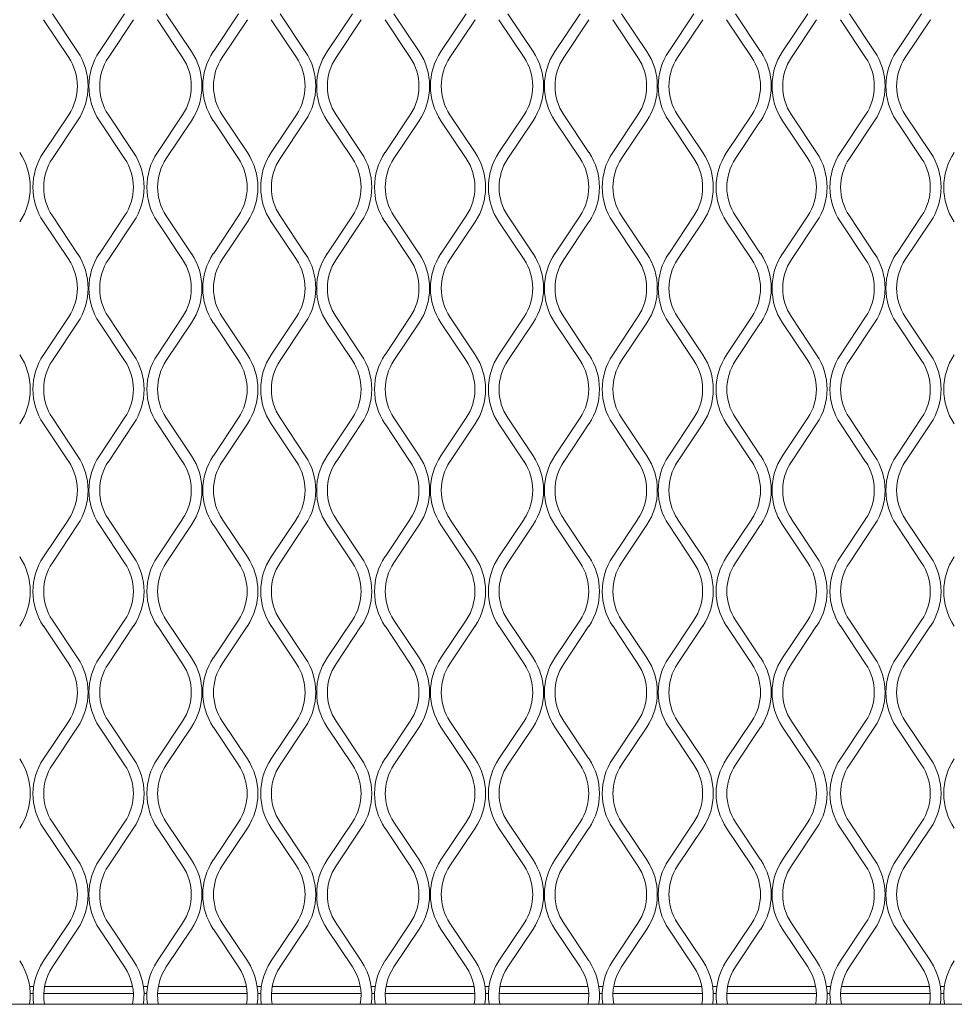
# Model space of a CAD drawing. Units: millimetres. Extents: x 871 to 10176, y 317 to 2612.
# Drawn here: x 2480 to 2607, y 1092 to 1225 of the extents above; entities that cross this region are included whole.
import ezdxf

# ---------------------------------------------------------------- set-up
doc = ezdxf.new("R2010")
doc.units = ezdxf.units.MM

msp = doc.modelspace()

# ---------------------------------------------------------------- linework, layer by layer
at = {"lineweight": 15}
for p, q in [((2488.09, 1221.1), (2484.68, 1226.22)), ((2494.46, 1226.22), (2491.05, 1221.1)), ((2503.5, 1221.1), (2500.09, 1226.22)), ((2509.88, 1226.22), (2506.47, 1221.1)), ((2518.92, 1221.1), (2515.51, 1226.22)), ((2525.29, 1226.22), (2521.88, 1221.1)), ((2534.33, 1221.1), (2530.92, 1226.22)), ((2540.71, 1226.22), (2537.29, 1221.1)), ((2549.75, 1221.1), (2546.33, 1226.22)), ((2556.12, 1226.22), (2552.71, 1221.1)), ((2565.16, 1221.1), (2561.75, 1226.22)), ((2571.53, 1226.22), (2568.12, 1221.1)), ((2580.57, 1221.1), (2577.16, 1226.22)), ((2586.95, 1226.22), (2583.54, 1221.1)), ((2595.99, 1221.1), (2592.58, 1226.22)), ((2602.36, 1226.22), (2598.95, 1221.1)), ((2483.47, 1225.42), (2486.89, 1220.3)), ((2492.26, 1220.3), (2495.67, 1225.42)), ((2498.89, 1225.42), (2502.3, 1220.3)), ((2507.67, 1220.3), (2511.08, 1225.42)), ((2514.3, 1225.42), (2517.71, 1220.3)), ((2523.08, 1220.3), (2526.5, 1225.42)), ((2529.72, 1225.42), (2533.13, 1220.3)), ((2538.5, 1220.3), (2541.91, 1225.42)), ((2545.13, 1225.42), (2548.54, 1220.3)), ((2553.91, 1220.3), (2557.32, 1225.42)), ((2560.54, 1225.42), (2563.96, 1220.3)), ((2569.33, 1220.3), (2572.74, 1225.42)), ((2575.96, 1225.42), (2579.37, 1220.3)), ((2584.74, 1220.3), (2588.15, 1225.42)), ((2591.37, 1225.42), (2594.78, 1220.3)), ((2600.15, 1220.3), (2603.57, 1225.42)), ((2486.89, 1212.53), (2483.47, 1207.42)), ((2495.67, 1207.42), (2492.26, 1212.53)), ((2502.3, 1212.53), (2498.89, 1207.42)), ((2511.08, 1207.42), (2507.67, 1212.53)), ((2517.71, 1212.53), (2514.3, 1207.42)), ((2526.5, 1207.42), (2523.08, 1212.53)), ((2533.13, 1212.53), (2529.72, 1207.42)), ((2541.91, 1207.42), (2538.5, 1212.53)), ((2548.54, 1212.53), (2545.13, 1207.42)), ((2557.32, 1207.42), (2553.91, 1212.53)), ((2563.96, 1212.53), (2560.54, 1207.42)), ((2572.74, 1207.42), (2569.33, 1212.53)), ((2579.37, 1212.53), (2575.96, 1207.42)), ((2588.15, 1207.42), (2584.74, 1212.53)), ((2594.78, 1212.53), (2591.37, 1207.42)), ((2603.57, 1207.42), (2600.15, 1212.53)), ((2484.68, 1206.62), (2488.09, 1211.73)), ((2491.05, 1211.73), (2494.46, 1206.62)), ((2500.09, 1206.62), (2503.5, 1211.73)), ((2506.47, 1211.73), (2509.88, 1206.62)), ((2515.51, 1206.62), (2518.92, 1211.73)), ((2521.88, 1211.73), (2525.29, 1206.62)), ((2530.92, 1206.62), (2534.33, 1211.73)), ((2537.29, 1211.73), (2540.71, 1206.62)), ((2546.33, 1206.62), (2549.75, 1211.73)), ((2552.71, 1211.73), (2556.12, 1206.62)), ((2561.75, 1206.62), (2565.16, 1211.73)), ((2568.12, 1211.73), (2571.53, 1206.62)), ((2577.16, 1206.62), (2580.57, 1211.73)), ((2583.54, 1211.73), (2586.95, 1206.62)), ((2592.58, 1206.62), (2595.99, 1211.73)), ((2598.95, 1211.73), (2602.36, 1206.62)), ((2488.09, 1193.73), (2484.68, 1198.85)), ((2494.46, 1198.85), (2491.05, 1193.73)), ((2503.5, 1193.73), (2500.09, 1198.85)), ((2509.88, 1198.85), (2506.47, 1193.73)), ((2518.92, 1193.73), (2515.51, 1198.85)), ((2525.29, 1198.85), (2521.88, 1193.73)), ((2534.33, 1193.73), (2530.92, 1198.85)), ((2540.71, 1198.85), (2537.29, 1193.73)), ((2549.75, 1193.73), (2546.33, 1198.85)), ((2556.12, 1198.85), (2552.71, 1193.73)), ((2565.16, 1193.73), (2561.75, 1198.85)), ((2571.53, 1198.85), (2568.12, 1193.73)), ((2580.57, 1193.73), (2577.16, 1198.85)), ((2586.95, 1198.85), (2583.54, 1193.73)), ((2595.99, 1193.73), (2592.58, 1198.85)), ((2602.36, 1198.85), (2598.95, 1193.73)), ((2483.47, 1198.05), (2486.89, 1192.93)), ((2492.26, 1192.93), (2495.67, 1198.05)), ((2498.89, 1198.05), (2502.3, 1192.93)), ((2507.67, 1192.93), (2511.08, 1198.05)), ((2514.3, 1198.05), (2517.71, 1192.93)), ((2523.08, 1192.93), (2526.5, 1198.05)), ((2529.72, 1198.05), (2533.13, 1192.93)), ((2538.5, 1192.93), (2541.91, 1198.05)), ((2545.13, 1198.05), (2548.54, 1192.93)), ((2553.91, 1192.93), (2557.32, 1198.05)), ((2560.54, 1198.05), (2563.96, 1192.93)), ((2569.33, 1192.93), (2572.74, 1198.05)), ((2575.96, 1198.05), (2579.37, 1192.93)), ((2584.74, 1192.93), (2588.15, 1198.05)), ((2591.37, 1198.05), (2594.78, 1192.93)), ((2600.15, 1192.93), (2603.57, 1198.05)), ((2486.89, 1185.16), (2483.47, 1180.05)), ((2484.68, 1179.24), (2488.09, 1184.36)), ((2491.05, 1184.36), (2494.46, 1179.24)), ((2495.67, 1180.05), (2492.26, 1185.16)), ((2502.3, 1185.16), (2498.89, 1180.05)), ((2500.09, 1179.24), (2503.5, 1184.36)), ((2506.47, 1184.36), (2509.88, 1179.24)), ((2511.08, 1180.05), (2507.67, 1185.16)), ((2517.71, 1185.16), (2514.3, 1180.05)), ((2515.51, 1179.24), (2518.92, 1184.36)), ((2521.88, 1184.36), (2525.29, 1179.24)), ((2526.5, 1180.05), (2523.08, 1185.16)), ((2533.13, 1185.16), (2529.72, 1180.05)), ((2530.92, 1179.24), (2534.33, 1184.36)), ((2537.29, 1184.36), (2540.71, 1179.24)), ((2541.91, 1180.05), (2538.5, 1185.16)), ((2548.54, 1185.16), (2545.13, 1180.05)), ((2546.33, 1179.24), (2549.75, 1184.36)), ((2552.71, 1184.36), (2556.12, 1179.24)), ((2557.32, 1180.05), (2553.91, 1185.16)), ((2563.96, 1185.16), (2560.54, 1180.05)), ((2561.75, 1179.24), (2565.16, 1184.36)), ((2568.12, 1184.36), (2571.53, 1179.24)), ((2572.74, 1180.05), (2569.33, 1185.16)), ((2579.37, 1185.16), (2575.96, 1180.05)), ((2577.16, 1179.24), (2580.57, 1184.36)), ((2583.54, 1184.36), (2586.95, 1179.24)), ((2588.15, 1180.05), (2584.74, 1185.16)), ((2594.78, 1185.16), (2591.37, 1180.05)), ((2592.58, 1179.24), (2595.99, 1184.36)), ((2598.95, 1184.36), (2602.36, 1179.24)), ((2603.57, 1180.05), (2600.15, 1185.16)), ((2488.09, 1166.36), (2484.68, 1171.48)), ((2494.46, 1171.48), (2491.05, 1166.36)), ((2503.5, 1166.36), (2500.09, 1171.48)), ((2509.88, 1171.48), (2506.47, 1166.36)), ((2518.92, 1166.36), (2515.51, 1171.48)), ((2525.29, 1171.48), (2521.88, 1166.36)), ((2534.33, 1166.36), (2530.92, 1171.48)), ((2540.71, 1171.48), (2537.29, 1166.36)), ((2549.75, 1166.36), (2546.33, 1171.48)), ((2556.12, 1171.48), (2552.71, 1166.36)), ((2565.16, 1166.36), (2561.75, 1171.48)), ((2571.53, 1171.48), (2568.12, 1166.36)), ((2580.57, 1166.36), (2577.16, 1171.48)), ((2586.95, 1171.48), (2583.54, 1166.36)), ((2595.99, 1166.36), (2592.58, 1171.48)), ((2602.36, 1171.48), (2598.95, 1166.36)), ((2483.47, 1170.68), (2486.89, 1165.56)), ((2492.26, 1165.56), (2495.67, 1170.68)), ((2498.89, 1170.68), (2502.3, 1165.56)), ((2507.67, 1165.56), (2511.08, 1170.68)), ((2514.3, 1170.68), (2517.71, 1165.56)), ((2523.08, 1165.56), (2526.5, 1170.68)), ((2529.72, 1170.68), (2533.13, 1165.56)), ((2538.5, 1165.56), (2541.91, 1170.68)), ((2545.13, 1170.68), (2548.54, 1165.56)), ((2553.91, 1165.56), (2557.32, 1170.68)), ((2560.54, 1170.68), (2563.96, 1165.56)), ((2569.33, 1165.56), (2572.74, 1170.68)), ((2575.96, 1170.68), (2579.37, 1165.56)), ((2584.74, 1165.56), (2588.15, 1170.68)), ((2591.37, 1170.68), (2594.78, 1165.56)), ((2600.15, 1165.56), (2603.57, 1170.68)), ((2486.89, 1157.79), (2483.47, 1152.68)), ((2495.67, 1152.68), (2492.26, 1157.79)), ((2502.3, 1157.79), (2498.89, 1152.68)), ((2511.08, 1152.68), (2507.67, 1157.79)), ((2517.71, 1157.79), (2514.3, 1152.68)), ((2526.5, 1152.68), (2523.08, 1157.79)), ((2533.13, 1157.79), (2529.72, 1152.68)), ((2541.91, 1152.68), (2538.5, 1157.79)), ((2548.54, 1157.79), (2545.13, 1152.68)), ((2557.32, 1152.68), (2553.91, 1157.79)), ((2563.96, 1157.79), (2560.54, 1152.68)), ((2572.74, 1152.68), (2569.33, 1157.79)), ((2579.37, 1157.79), (2575.96, 1152.68)), ((2588.15, 1152.68), (2584.74, 1157.79)), ((2594.78, 1157.79), (2591.37, 1152.68)), ((2603.57, 1152.68), (2600.15, 1157.79)), ((2484.68, 1151.87), (2488.09, 1156.99)), ((2491.05, 1156.99), (2494.46, 1151.87)), ((2500.09, 1151.87), (2503.5, 1156.99)), ((2506.47, 1156.99), (2509.88, 1151.87)), ((2515.51, 1151.87), (2518.92, 1156.99)), ((2521.88, 1156.99), (2525.29, 1151.87)), ((2530.92, 1151.87), (2534.33, 1156.99)), ((2537.29, 1156.99), (2540.71, 1151.87)), ((2546.33, 1151.87), (2549.75, 1156.99)), ((2552.71, 1156.99), (2556.12, 1151.87)), ((2561.75, 1151.87), (2565.16, 1156.99)), ((2568.12, 1156.99), (2571.53, 1151.87)), ((2577.16, 1151.87), (2580.57, 1156.99)), ((2583.54, 1156.99), (2586.95, 1151.87)), ((2592.58, 1151.87), (2595.99, 1156.99)), ((2598.95, 1156.99), (2602.36, 1151.87)), ((2483.47, 1143.31), (2486.89, 1138.19)), ((2488.09, 1138.99), (2484.68, 1144.11)), ((2494.46, 1144.11), (2491.05, 1138.99)), ((2492.26, 1138.19), (2495.67, 1143.31)), ((2498.89, 1143.31), (2502.3, 1138.19)), ((2503.5, 1138.99), (2500.09, 1144.11)), ((2509.88, 1144.11), (2506.47, 1138.99)), ((2507.67, 1138.19), (2511.08, 1143.31)), ((2514.3, 1143.31), (2517.71, 1138.19)), ((2518.92, 1138.99), (2515.51, 1144.11)), ((2525.29, 1144.11), (2521.88, 1138.99)), ((2523.08, 1138.19), (2526.5, 1143.31)), ((2529.72, 1143.31), (2533.13, 1138.19)), ((2534.33, 1138.99), (2530.92, 1144.11)), ((2540.71, 1144.11), (2537.29, 1138.99)), ((2538.5, 1138.19), (2541.91, 1143.31)), ((2545.13, 1143.31), (2548.54, 1138.19)), ((2549.75, 1138.99), (2546.33, 1144.11)), ((2556.12, 1144.11), (2552.71, 1138.99)), ((2553.91, 1138.19), (2557.32, 1143.31)), ((2560.54, 1143.31), (2563.96, 1138.19)), ((2565.16, 1138.99), (2561.75, 1144.11)), ((2571.53, 1144.11), (2568.12, 1138.99)), ((2569.33, 1138.19), (2572.74, 1143.31)), ((2575.96, 1143.31), (2579.37, 1138.19)), ((2580.57, 1138.99), (2577.16, 1144.11)), ((2586.95, 1144.11), (2583.54, 1138.99)), ((2584.74, 1138.19), (2588.15, 1143.31)), ((2591.37, 1143.31), (2594.78, 1138.19)), ((2595.99, 1138.99), (2592.58, 1144.11)), ((2602.36, 1144.11), (2598.95, 1138.99)), ((2600.15, 1138.19), (2603.57, 1143.31)), ((2486.89, 1130.42), (2483.47, 1125.31)), ((2484.68, 1124.5), (2488.09, 1129.62)), ((2491.05, 1129.62), (2494.46, 1124.5)), ((2495.67, 1125.31), (2492.26, 1130.42)), ((2502.3, 1130.42), (2498.89, 1125.31)), ((2500.09, 1124.5), (2503.5, 1129.62)), ((2506.47, 1129.62), (2509.88, 1124.5)), ((2511.08, 1125.31), (2507.67, 1130.42)), ((2517.71, 1130.42), (2514.3, 1125.31)), ((2515.51, 1124.5), (2518.92, 1129.62)), ((2521.88, 1129.62), (2525.29, 1124.5)), ((2526.5, 1125.31), (2523.08, 1130.42)), ((2533.13, 1130.42), (2529.72, 1125.31)), ((2530.92, 1124.5), (2534.33, 1129.62)), ((2537.29, 1129.62), (2540.71, 1124.5)), ((2541.91, 1125.31), (2538.5, 1130.42)), ((2548.54, 1130.42), (2545.13, 1125.31)), ((2546.33, 1124.5), (2549.75, 1129.62)), ((2552.71, 1129.62), (2556.12, 1124.5)), ((2557.32, 1125.31), (2553.91, 1130.42)), ((2563.96, 1130.42), (2560.54, 1125.31)), ((2561.75, 1124.5), (2565.16, 1129.62)), ((2568.12, 1129.62), (2571.53, 1124.5)), ((2572.74, 1125.31), (2569.33, 1130.42)), ((2579.37, 1130.42), (2575.96, 1125.31)), ((2577.16, 1124.5), (2580.57, 1129.62)), ((2583.54, 1129.62), (2586.95, 1124.5)), ((2588.15, 1125.31), (2584.74, 1130.42)), ((2594.78, 1130.42), (2591.37, 1125.31)), ((2592.58, 1124.5), (2595.99, 1129.62)), ((2598.95, 1129.62), (2602.36, 1124.5)), ((2603.57, 1125.31), (2600.15, 1130.42)), ((2488.09, 1111.62), (2484.68, 1116.74)), ((2494.46, 1116.74), (2491.05, 1111.62)), ((2503.5, 1111.62), (2500.09, 1116.74)), ((2509.88, 1116.74), (2506.47, 1111.62)), ((2518.92, 1111.62), (2515.51, 1116.74)), ((2525.29, 1116.74), (2521.88, 1111.62)), ((2534.33, 1111.62), (2530.92, 1116.74)), ((2540.71, 1116.74), (2537.29, 1111.62)), ((2549.75, 1111.62), (2546.33, 1116.74)), ((2556.12, 1116.74), (2552.71, 1111.62)), ((2565.16, 1111.62), (2561.75, 1116.74)), ((2571.53, 1116.74), (2568.12, 1111.62)), ((2580.57, 1111.62), (2577.16, 1116.74)), ((2586.95, 1116.74), (2583.54, 1111.62)), ((2595.99, 1111.62), (2592.58, 1116.74)), ((2602.36, 1116.74), (2598.95, 1111.62)), ((2483.47, 1115.94), (2486.89, 1110.82)), ((2492.26, 1110.82), (2495.67, 1115.94)), ((2498.89, 1115.94), (2502.3, 1110.82)), ((2507.67, 1110.82), (2511.08, 1115.94)), ((2514.3, 1115.94), (2517.71, 1110.82)), ((2523.08, 1110.82), (2526.5, 1115.94)), ((2529.72, 1115.94), (2533.13, 1110.82)), ((2538.5, 1110.82), (2541.91, 1115.94)), ((2545.13, 1115.94), (2548.54, 1110.82)), ((2553.91, 1110.82), (2557.32, 1115.94)), ((2560.54, 1115.94), (2563.96, 1110.82)), ((2569.33, 1110.82), (2572.74, 1115.94)), ((2575.96, 1115.94), (2579.37, 1110.82)), ((2584.74, 1110.82), (2588.15, 1115.94)), ((2591.37, 1115.94), (2594.78, 1110.82)), ((2600.15, 1110.82), (2603.57, 1115.94)), ((2486.89, 1103.05), (2483.47, 1097.94)), ((2495.67, 1097.94), (2492.26, 1103.05)), ((2502.3, 1103.05), (2498.89, 1097.94)), ((2511.08, 1097.94), (2507.67, 1103.05)), ((2517.71, 1103.05), (2514.3, 1097.94)), ((2526.5, 1097.94), (2523.08, 1103.05)), ((2533.13, 1103.05), (2529.72, 1097.94)), ((2541.91, 1097.94), (2538.5, 1103.05)), ((2548.54, 1103.05), (2545.13, 1097.94)), ((2557.32, 1097.94), (2553.91, 1103.05)), ((2563.96, 1103.05), (2560.54, 1097.94)), ((2572.74, 1097.94), (2569.33, 1103.05)), ((2579.37, 1103.05), (2575.96, 1097.94)), ((2588.15, 1097.94), (2584.74, 1103.05)), ((2594.78, 1103.05), (2591.37, 1097.94)), ((2603.57, 1097.94), (2600.15, 1103.05)), ((2484.68, 1097.13), (2488.09, 1102.25)), ((2491.05, 1102.25), (2494.46, 1097.13)), ((2500.09, 1097.13), (2503.5, 1102.25)), ((2506.47, 1102.25), (2509.88, 1097.13)), ((2515.51, 1097.13), (2518.92, 1102.25)), ((2521.88, 1102.25), (2525.29, 1097.13)), ((2530.92, 1097.13), (2534.33, 1102.25)), ((2537.29, 1102.25), (2540.71, 1097.13)), ((2546.33, 1097.13), (2549.75, 1102.25)), ((2552.71, 1102.25), (2556.12, 1097.13)), ((2561.75, 1097.13), (2565.16, 1102.25)), ((2568.12, 1102.25), (2571.53, 1097.13)), ((2577.16, 1097.13), (2580.57, 1102.25)), ((2583.54, 1102.25), (2586.95, 1097.13)), ((2592.58, 1097.13), (2595.99, 1102.25)), ((2598.95, 1102.25), (2602.36, 1097.13)), ((2481.58, 1094.46), (2482.14, 1094.46)), ((2482.06, 1093.55), (2481.67, 1093.55)), ((2495.63, 1093.55), (2483.51, 1093.55)), ((2483.61, 1094.46), (2495.53, 1094.46)), ((2497, 1094.46), (2497.56, 1094.46)), ((2497.48, 1093.55), (2497.08, 1093.55)), ((2511.05, 1093.55), (2498.92, 1093.55)), ((2499.02, 1094.46), (2510.95, 1094.46)), ((2512.41, 1094.46), (2512.97, 1094.46)), ((2512.89, 1093.55), (2512.49, 1093.55)), ((2526.46, 1093.55), (2514.34, 1093.55)), ((2514.44, 1094.46), (2526.36, 1094.46)), ((2527.83, 1094.46), (2528.39, 1094.46)), ((2528.3, 1093.55), (2527.91, 1093.55)), ((2541.87, 1093.55), (2529.75, 1093.55)), ((2529.85, 1094.46), (2541.78, 1094.46)), ((2543.24, 1094.46), (2543.8, 1094.46)), ((2543.72, 1093.55), (2543.32, 1093.55)), ((2557.29, 1093.55), (2545.17, 1093.55)), ((2545.26, 1094.46), (2557.19, 1094.46)), ((2558.65, 1094.46), (2559.21, 1094.46)), ((2559.13, 1093.55), (2558.74, 1093.55)), ((2572.7, 1093.55), (2560.58, 1093.55)), ((2560.68, 1094.46), (2572.6, 1094.46)), ((2574.07, 1094.46), (2574.63, 1094.46)), ((2574.55, 1093.55), (2574.15, 1093.55)), ((2588.12, 1093.55), (2575.99, 1093.55)), ((2576.09, 1094.46), (2588.02, 1094.46)), ((2589.48, 1094.46), (2590.04, 1094.46)), ((2589.96, 1093.55), (2589.56, 1093.55)), ((2603.53, 1093.55), (2591.41, 1093.55)), ((2591.51, 1094.46), (2603.43, 1094.46)), ((2604.9, 1094.46), (2605.46, 1094.46)), ((2605.37, 1093.55), (2604.98, 1093.55)), ((3346.2, 1092.07), (2175.97, 1092.07))]:
    msp.add_line(p, q, dxfattribs=at)
for centre, radius, start, end in [((2481.06, 1216.42), 7, 326.3099, 33.6901), ((2481.06, 1216.42), 8.45, 326.3099, 33.6901), ((2498.08, 1216.42), 8.45, 146.3099, 213.6901), ((2498.08, 1216.42), 7, 146.3099, 213.6901), ((2496.48, 1216.42), 7, 326.3099, 33.6901), ((2496.48, 1216.42), 8.45, 326.3099, 33.6901), ((2513.49, 1216.42), 8.45, 146.3099, 213.6901), ((2513.49, 1216.42), 7, 146.3099, 213.6901), ((2511.89, 1216.42), 7, 326.3099, 33.6901), ((2511.89, 1216.42), 8.45, 326.3099, 33.6901), ((2528.91, 1216.42), 8.45, 146.3099, 213.6901), ((2528.91, 1216.42), 7, 146.3099, 213.6901), ((2527.3, 1216.42), 7, 326.3099, 33.6901), ((2527.3, 1216.42), 8.45, 326.3099, 33.6901), ((2544.32, 1216.42), 8.45, 146.3099, 213.6901), ((2544.32, 1216.42), 7, 146.3099, 213.6901), ((2542.72, 1216.42), 7, 326.3099, 33.6901), ((2542.72, 1216.42), 8.45, 326.3099, 33.6901), ((2559.74, 1216.42), 8.45, 146.3099, 213.6901), ((2559.74, 1216.42), 7, 146.3099, 213.6901), ((2558.13, 1216.42), 7, 326.3099, 33.6901), ((2558.13, 1216.42), 8.45, 326.3099, 33.6901), ((2575.15, 1216.42), 8.45, 146.3099, 213.6901), ((2575.15, 1216.42), 7, 146.3099, 213.6901), ((2573.55, 1216.42), 7, 326.3099, 33.6901), ((2573.55, 1216.42), 8.45, 326.3099, 33.6901), ((2590.56, 1216.42), 8.45, 146.3099, 213.6901), ((2590.56, 1216.42), 7, 146.3099, 213.6901), ((2588.96, 1216.42), 7, 326.3099, 33.6901), ((2588.96, 1216.42), 8.45, 326.3099, 33.6901), ((2605.98, 1216.42), 8.45, 146.3099, 213.6901), ((2605.98, 1216.42), 7, 146.3099, 213.6901), ((2473.23, 1202.73), 8.45, 326.3099, 33.6901), ((2490.5, 1202.73), 8.45, 146.3099, 213.6901), ((2488.64, 1202.73), 8.45, 326.3099, 33.6901), ((2505.92, 1202.73), 8.45, 146.3099, 213.6901), ((2504.05, 1202.73), 8.45, 326.3099, 33.6901), ((2521.33, 1202.73), 8.45, 146.3099, 213.6901), ((2519.47, 1202.73), 8.45, 326.3099, 33.6901), ((2536.74, 1202.73), 8.45, 146.3099, 213.6901), ((2534.88, 1202.73), 8.45, 326.3099, 33.6901), ((2552.16, 1202.73), 8.45, 146.3099, 213.6901), ((2550.3, 1202.73), 8.45, 326.3099, 33.6901), ((2567.57, 1202.73), 8.45, 146.3099, 213.6901), ((2565.71, 1202.73), 8.45, 326.3099, 33.6901), ((2582.99, 1202.73), 8.45, 146.3099, 213.6901), ((2581.12, 1202.73), 8.45, 326.3099, 33.6901), ((2598.4, 1202.73), 8.45, 146.3099, 213.6901), ((2596.54, 1202.73), 8.45, 326.3099, 33.6901), ((2613.81, 1202.73), 8.45, 146.3099, 213.6901), ((2490.5, 1202.73), 7, 146.3099, 213.6901), ((2488.64, 1202.73), 7, 326.3099, 33.6901), ((2505.92, 1202.73), 7, 146.3099, 213.6901), ((2504.05, 1202.73), 7, 326.3099, 33.6901), ((2521.33, 1202.73), 7, 146.3099, 213.6901), ((2519.47, 1202.73), 7, 326.3099, 33.6901), ((2536.74, 1202.73), 7, 146.3099, 213.6901), ((2534.88, 1202.73), 7, 326.3099, 33.6901), ((2552.16, 1202.73), 7, 146.3099, 213.6901), ((2550.3, 1202.73), 7, 326.3099, 33.6901), ((2567.57, 1202.73), 7, 146.3099, 213.6901), ((2565.71, 1202.73), 7, 326.3099, 33.6901), ((2582.99, 1202.73), 7, 146.3099, 213.6901), ((2581.12, 1202.73), 7, 326.3099, 33.6901), ((2598.4, 1202.73), 7, 146.3099, 213.6901), ((2596.54, 1202.73), 7, 326.3099, 33.6901), ((2481.06, 1189.05), 8.45, 326.3099, 33.6901), ((2498.08, 1189.05), 8.45, 146.3099, 213.6901), ((2496.48, 1189.05), 8.45, 326.3099, 33.6901), ((2513.49, 1189.05), 8.45, 146.3099, 213.6901), ((2511.89, 1189.05), 8.45, 326.3099, 33.6901), ((2528.91, 1189.05), 8.45, 146.3099, 213.6901), ((2527.3, 1189.05), 8.45, 326.3099, 33.6901), ((2544.32, 1189.05), 8.45, 146.3099, 213.6901), ((2542.72, 1189.05), 8.45, 326.3099, 33.6901), ((2559.74, 1189.05), 8.45, 146.3099, 213.6901), ((2558.13, 1189.05), 8.45, 326.3099, 33.6901), ((2575.15, 1189.05), 8.45, 146.3099, 213.6901), ((2573.55, 1189.05), 8.45, 326.3099, 33.6901), ((2590.56, 1189.05), 8.45, 146.3099, 213.6901), ((2588.96, 1189.05), 8.45, 326.3099, 33.6901), ((2605.98, 1189.05), 8.45, 146.3099, 213.6901), ((2481.06, 1189.05), 7, 326.3099, 33.6901), ((2498.08, 1189.05), 7, 146.3099, 213.6901), ((2496.48, 1189.05), 7, 326.3099, 33.6901), ((2513.49, 1189.05), 7, 146.3099, 213.6901), ((2511.89, 1189.05), 7, 326.3099, 33.6901), ((2528.91, 1189.05), 7, 146.3099, 213.6901), ((2527.3, 1189.05), 7, 326.3099, 33.6901), ((2544.32, 1189.05), 7, 146.3099, 213.6901), ((2542.72, 1189.05), 7, 326.3099, 33.6901), ((2559.74, 1189.05), 7, 146.3099, 213.6901), ((2558.13, 1189.05), 7, 326.3099, 33.6901), ((2575.15, 1189.05), 7, 146.3099, 213.6901), ((2573.55, 1189.05), 7, 326.3099, 33.6901), ((2590.56, 1189.05), 7, 146.3099, 213.6901), ((2588.96, 1189.05), 7, 326.3099, 33.6901), ((2605.98, 1189.05), 7, 146.3099, 213.6901), ((2473.23, 1175.36), 8.45, 326.3099, 33.6901), ((2490.5, 1175.36), 8.45, 146.3099, 213.6901), ((2490.5, 1175.36), 7, 146.3099, 213.6901), ((2488.64, 1175.36), 7, 326.3099, 33.6901), ((2488.64, 1175.36), 8.45, 326.3099, 33.6901), ((2505.92, 1175.36), 8.45, 146.3099, 213.6901), ((2505.92, 1175.36), 7, 146.3099, 213.6901), ((2504.05, 1175.36), 7, 326.3099, 33.6901), ((2504.05, 1175.36), 8.45, 326.3099, 33.6901), ((2521.33, 1175.36), 8.45, 146.3099, 213.6901), ((2521.33, 1175.36), 7, 146.3099, 213.6901), ((2519.47, 1175.36), 7, 326.3099, 33.6901), ((2519.47, 1175.36), 8.45, 326.3099, 33.6901), ((2536.74, 1175.36), 8.45, 146.3099, 213.6901), ((2536.74, 1175.36), 7, 146.3099, 213.6901), ((2534.88, 1175.36), 7, 326.3099, 33.6901), ((2534.88, 1175.36), 8.45, 326.3099, 33.6901), ((2552.16, 1175.36), 8.45, 146.3099, 213.6901), ((2552.16, 1175.36), 7, 146.3099, 213.6901), ((2550.3, 1175.36), 7, 326.3099, 33.6901), ((2550.3, 1175.36), 8.45, 326.3099, 33.6901), ((2567.57, 1175.36), 8.45, 146.3099, 213.6901), ((2567.57, 1175.36), 7, 146.3099, 213.6901), ((2565.71, 1175.36), 7, 326.3099, 33.6901), ((2565.71, 1175.36), 8.45, 326.3099, 33.6901), ((2582.99, 1175.36), 8.45, 146.3099, 213.6901), ((2582.99, 1175.36), 7, 146.3099, 213.6901), ((2581.12, 1175.36), 7, 326.3099, 33.6901), ((2581.12, 1175.36), 8.45, 326.3099, 33.6901), ((2598.4, 1175.36), 8.45, 146.3099, 213.6901), ((2598.4, 1175.36), 7, 146.3099, 213.6901), ((2596.54, 1175.36), 7, 326.3099, 33.6901), ((2596.54, 1175.36), 8.45, 326.3099, 33.6901), ((2613.81, 1175.36), 8.45, 146.3099, 213.6901), ((2481.06, 1161.68), 7, 326.3099, 33.6901), ((2481.06, 1161.68), 8.45, 326.3099, 33.6901), ((2498.08, 1161.68), 8.45, 146.3099, 213.6901), ((2498.08, 1161.68), 7, 146.3099, 213.6901), ((2496.48, 1161.68), 7, 326.3099, 33.6901), ((2496.48, 1161.68), 8.45, 326.3099, 33.6901), ((2513.49, 1161.68), 8.45, 146.3099, 213.6901), ((2513.49, 1161.68), 7, 146.3099, 213.6901), ((2511.89, 1161.68), 7, 326.3099, 33.6901), ((2511.89, 1161.68), 8.45, 326.3099, 33.6901), ((2528.91, 1161.68), 8.45, 146.3099, 213.6901), ((2528.91, 1161.68), 7, 146.3099, 213.6901), ((2527.3, 1161.68), 7, 326.3099, 33.6901), ((2527.3, 1161.68), 8.45, 326.3099, 33.6901), ((2544.32, 1161.68), 8.45, 146.3099, 213.6901), ((2544.32, 1161.68), 7, 146.3099, 213.6901), ((2542.72, 1161.68), 7, 326.3099, 33.6901), ((2542.72, 1161.68), 8.45, 326.3099, 33.6901), ((2559.74, 1161.68), 8.45, 146.3099, 213.6901), ((2559.74, 1161.68), 7, 146.3099, 213.6901), ((2558.13, 1161.68), 7, 326.3099, 33.6901), ((2558.13, 1161.68), 8.45, 326.3099, 33.6901), ((2575.15, 1161.68), 8.45, 146.3099, 213.6901), ((2575.15, 1161.68), 7, 146.3099, 213.6901), ((2573.55, 1161.68), 7, 326.3099, 33.6901), ((2573.55, 1161.68), 8.45, 326.3099, 33.6901), ((2590.56, 1161.68), 8.45, 146.3099, 213.6901), ((2590.56, 1161.68), 7, 146.3099, 213.6901), ((2588.96, 1161.68), 7, 326.3099, 33.6901), ((2588.96, 1161.68), 8.45, 326.3099, 33.6901), ((2605.98, 1161.68), 8.45, 146.3099, 213.6901), ((2605.98, 1161.68), 7, 146.3099, 213.6901), ((2473.23, 1147.99), 8.45, 326.3099, 33.6901), ((2490.5, 1147.99), 8.45, 146.3099, 213.6901), ((2488.64, 1147.99), 8.45, 326.3099, 33.6901), ((2505.92, 1147.99), 8.45, 146.3099, 213.6901), ((2504.05, 1147.99), 8.45, 326.3099, 33.6901), ((2521.33, 1147.99), 8.45, 146.3099, 213.6901), ((2519.47, 1147.99), 8.45, 326.3099, 33.6901), ((2536.74, 1147.99), 8.45, 146.3099, 213.6901), ((2534.88, 1147.99), 8.45, 326.3099, 33.6901), ((2552.16, 1147.99), 8.45, 146.3099, 213.6901), ((2550.3, 1147.99), 8.45, 326.3099, 33.6901), ((2567.57, 1147.99), 8.45, 146.3099, 213.6901), ((2565.71, 1147.99), 8.45, 326.3099, 33.6901), ((2582.99, 1147.99), 8.45, 146.3099, 213.6901), ((2581.12, 1147.99), 8.45, 326.3099, 33.6901), ((2598.4, 1147.99), 8.45, 146.3099, 213.6901), ((2596.54, 1147.99), 8.45, 326.3099, 33.6901), ((2613.81, 1147.99), 8.45, 146.3099, 213.6901), ((2490.5, 1147.99), 7, 146.3099, 213.6901), ((2488.64, 1147.99), 7, 326.3099, 33.6901), ((2505.92, 1147.99), 7, 146.3099, 213.6901), ((2504.05, 1147.99), 7, 326.3099, 33.6901), ((2521.33, 1147.99), 7, 146.3099, 213.6901), ((2519.47, 1147.99), 7, 326.3099, 33.6901), ((2536.74, 1147.99), 7, 146.3099, 213.6901), ((2534.88, 1147.99), 7, 326.3099, 33.6901), ((2552.16, 1147.99), 7, 146.3099, 213.6901), ((2550.3, 1147.99), 7, 326.3099, 33.6901), ((2567.57, 1147.99), 7, 146.3099, 213.6901), ((2565.71, 1147.99), 7, 326.3099, 33.6901), ((2582.99, 1147.99), 7, 146.3099, 213.6901), ((2581.12, 1147.99), 7, 326.3099, 33.6901), ((2598.4, 1147.99), 7, 146.3099, 213.6901), ((2596.54, 1147.99), 7, 326.3099, 33.6901), ((2481.06, 1134.31), 8.45, 326.3099, 33.6901), ((2498.08, 1134.31), 8.45, 146.3099, 213.6901), ((2496.48, 1134.31), 8.45, 326.3099, 33.6901), ((2513.49, 1134.31), 8.45, 146.3099, 213.6901), ((2511.89, 1134.31), 8.45, 326.3099, 33.6901), ((2528.91, 1134.31), 8.45, 146.3099, 213.6901), ((2527.3, 1134.31), 8.45, 326.3099, 33.6901), ((2544.32, 1134.31), 8.45, 146.3099, 213.6901), ((2542.72, 1134.31), 8.45, 326.3099, 33.6901), ((2559.74, 1134.31), 8.45, 146.3099, 213.6901), ((2558.13, 1134.31), 8.45, 326.3099, 33.6901), ((2575.15, 1134.31), 8.45, 146.3099, 213.6901), ((2573.55, 1134.31), 8.45, 326.3099, 33.6901), ((2590.56, 1134.31), 8.45, 146.3099, 213.6901), ((2588.96, 1134.31), 8.45, 326.3099, 33.6901), ((2605.98, 1134.31), 8.45, 146.3099, 213.6901), ((2481.06, 1134.31), 7, 326.3099, 33.6901), ((2498.08, 1134.31), 7, 146.3099, 213.6901), ((2496.48, 1134.31), 7, 326.3099, 33.6901), ((2513.49, 1134.31), 7, 146.3099, 213.6901), ((2511.89, 1134.31), 7, 326.3099, 33.6901), ((2528.91, 1134.31), 7, 146.3099, 213.6901), ((2527.3, 1134.31), 7, 326.3099, 33.6901), ((2544.32, 1134.31), 7, 146.3099, 213.6901), ((2542.72, 1134.31), 7, 326.3099, 33.6901), ((2559.74, 1134.31), 7, 146.3099, 213.6901), ((2558.13, 1134.31), 7, 326.3099, 33.6901), ((2575.15, 1134.31), 7, 146.3099, 213.6901), ((2573.55, 1134.31), 7, 326.3099, 33.6901), ((2590.56, 1134.31), 7, 146.3099, 213.6901), ((2588.96, 1134.31), 7, 326.3099, 33.6901), ((2605.98, 1134.31), 7, 146.3099, 213.6901), ((2473.23, 1120.62), 8.45, 326.3099, 33.6901), ((2490.5, 1120.62), 8.45, 146.3099, 213.6901), ((2490.5, 1120.62), 7, 146.3099, 213.6901), ((2488.64, 1120.62), 7, 326.3099, 33.6901), ((2488.64, 1120.62), 8.45, 326.3099, 33.6901), ((2505.92, 1120.62), 8.45, 146.3099, 213.6901), ((2505.92, 1120.62), 7, 146.3099, 213.6901), ((2504.05, 1120.62), 7, 326.3099, 33.6901), ((2504.05, 1120.62), 8.45, 326.3099, 33.6901), ((2521.33, 1120.62), 8.45, 146.3099, 213.6901), ((2521.33, 1120.62), 7, 146.3099, 213.6901), ((2519.47, 1120.62), 7, 326.3099, 33.6901), ((2519.47, 1120.62), 8.45, 326.3099, 33.6901), ((2536.74, 1120.62), 8.45, 146.3099, 213.6901), ((2536.74, 1120.62), 7, 146.3099, 213.6901), ((2534.88, 1120.62), 7, 326.3099, 33.6901), ((2534.88, 1120.62), 8.45, 326.3099, 33.6901), ((2552.16, 1120.62), 8.45, 146.3099, 213.6901), ((2552.16, 1120.62), 7, 146.3099, 213.6901), ((2550.3, 1120.62), 7, 326.3099, 33.6901), ((2550.3, 1120.62), 8.45, 326.3099, 33.6901), ((2567.57, 1120.62), 8.45, 146.3099, 213.6901), ((2567.57, 1120.62), 7, 146.3099, 213.6901), ((2565.71, 1120.62), 7, 326.3099, 33.6901), ((2565.71, 1120.62), 8.45, 326.3099, 33.6901), ((2582.99, 1120.62), 8.45, 146.3099, 213.6901), ((2582.99, 1120.62), 7, 146.3099, 213.6901), ((2581.12, 1120.62), 7, 326.3099, 33.6901), ((2581.12, 1120.62), 8.45, 326.3099, 33.6901), ((2598.4, 1120.62), 8.45, 146.3099, 213.6901), ((2598.4, 1120.62), 7, 146.3099, 213.6901), ((2596.54, 1120.62), 7, 326.3099, 33.6901), ((2596.54, 1120.62), 8.45, 326.3099, 33.6901), ((2613.81, 1120.62), 8.45, 146.3099, 213.6901), ((2481.06, 1106.94), 7, 326.3099, 33.6901), ((2481.06, 1106.94), 8.45, 326.3099, 33.6901), ((2498.08, 1106.94), 8.45, 146.3099, 213.6901), ((2498.08, 1106.94), 7, 146.3099, 213.6901), ((2496.48, 1106.94), 7, 326.3099, 33.6901), ((2496.48, 1106.94), 8.45, 326.3099, 33.6901), ((2513.49, 1106.94), 8.45, 146.3099, 213.6901), ((2513.49, 1106.94), 7, 146.3099, 213.6901), ((2511.89, 1106.94), 7, 326.3099, 33.6901), ((2511.89, 1106.94), 8.45, 326.3099, 33.6901), ((2528.91, 1106.94), 8.45, 146.3099, 213.6901), ((2528.91, 1106.94), 7, 146.3099, 213.6901), ((2527.3, 1106.94), 7, 326.3099, 33.6901), ((2527.3, 1106.94), 8.45, 326.3099, 33.6901), ((2544.32, 1106.94), 8.45, 146.3099, 213.6901), ((2544.32, 1106.94), 7, 146.3099, 213.6901), ((2542.72, 1106.94), 7, 326.3099, 33.6901), ((2542.72, 1106.94), 8.45, 326.3099, 33.6901), ((2559.74, 1106.94), 8.45, 146.3099, 213.6901), ((2559.74, 1106.94), 7, 146.3099, 213.6901), ((2558.13, 1106.94), 7, 326.3099, 33.6901), ((2558.13, 1106.94), 8.45, 326.3099, 33.6901), ((2575.15, 1106.94), 8.45, 146.3099, 213.6901), ((2575.15, 1106.94), 7, 146.3099, 213.6901), ((2573.55, 1106.94), 7, 326.3099, 33.6901), ((2573.55, 1106.94), 8.45, 326.3099, 33.6901), ((2590.56, 1106.94), 8.45, 146.3099, 213.6901), ((2590.56, 1106.94), 7, 146.3099, 213.6901), ((2588.96, 1106.94), 7, 326.3099, 33.6901), ((2588.96, 1106.94), 8.45, 326.3099, 33.6901), ((2605.98, 1106.94), 8.45, 146.3099, 213.6901), ((2605.98, 1106.94), 7, 146.3099, 213.6901), ((2473.23, 1093.25), 8.45, 351.973, 33.6901), ((2490.5, 1093.25), 8.45, 146.3099, 188.027), ((2488.64, 1093.25), 8.45, 351.973, 33.6901), ((2505.92, 1093.25), 8.45, 146.3099, 188.027), ((2504.05, 1093.25), 8.45, 351.973, 33.6901), ((2521.33, 1093.25), 8.45, 146.3099, 188.027), ((2519.47, 1093.25), 8.45, 351.973, 33.6901), ((2536.74, 1093.25), 8.45, 146.3099, 188.027), ((2534.88, 1093.25), 8.45, 351.973, 33.6901), ((2552.16, 1093.25), 8.45, 146.3099, 188.027), ((2550.3, 1093.25), 8.45, 351.973, 33.6901), ((2567.57, 1093.25), 8.45, 146.3099, 188.027), ((2565.71, 1093.25), 8.45, 351.973, 33.6901), ((2582.99, 1093.25), 8.45, 146.3099, 188.027), ((2581.12, 1093.25), 8.45, 351.973, 33.6901), ((2598.4, 1093.25), 8.45, 146.3099, 188.027), ((2596.54, 1093.25), 8.45, 351.973, 33.6901), ((2613.81, 1093.25), 8.45, 146.3099, 188.027), ((2490.5, 1093.25), 7, 146.3099, 189.7004), ((2488.64, 1093.25), 7, 350.2996, 33.6901), ((2505.92, 1093.25), 7, 146.3099, 189.7004), ((2504.05, 1093.25), 7, 350.2996, 33.6901), ((2521.33, 1093.25), 7, 146.3099, 189.7004), ((2519.47, 1093.25), 7, 350.2996, 33.6901), ((2536.74, 1093.25), 7, 146.3099, 189.7004), ((2534.88, 1093.25), 7, 350.2996, 33.6901), ((2552.16, 1093.25), 7, 146.3099, 189.7004), ((2550.3, 1093.25), 7, 350.2996, 33.6901), ((2567.57, 1093.25), 7, 146.3099, 189.7004), ((2565.71, 1093.25), 7, 350.2996, 33.6901), ((2582.99, 1093.25), 7, 146.3099, 189.7004), ((2581.12, 1093.25), 7, 350.2996, 33.6901), ((2598.4, 1093.25), 7, 146.3099, 189.7004), ((2596.54, 1093.25), 7, 350.2996, 33.6901)]:
    msp.add_arc(centre, radius, start, end, dxfattribs=at)

doc.saveas('drawing.dxf')
